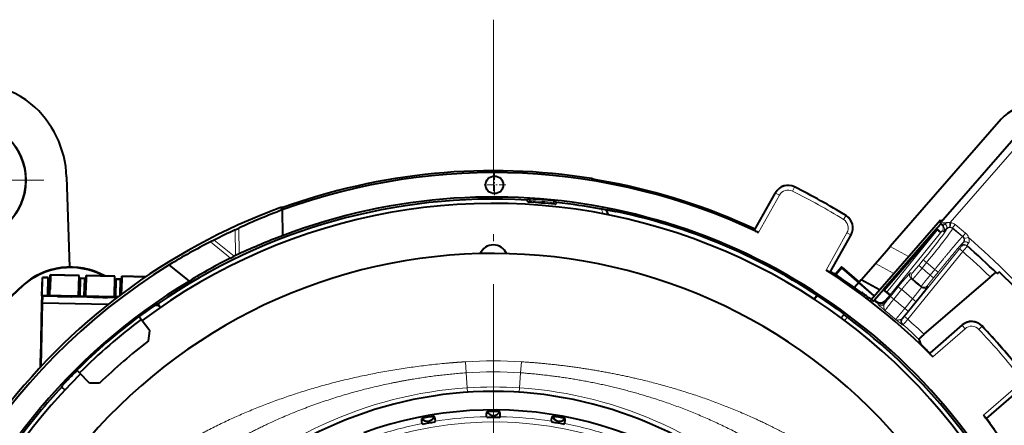
# Model space of a CAD drawing. Extents: x -1000000 to 1000000, y -1000000 to 1000000.
# Drawn here: x 99 to 168, y 289 to 317 of the extents above; entities that cross this region are included whole.
import ezdxf

# ---------------------------------------------------------------- set-up
doc = ezdxf.new("R2010")
doc.units = 0
doc.linetypes.add('DASHDOT', pattern=[18.5, 12, -3, 0.5, -3])
doc.layers.get('0').update_dxf_attribs({"lineweight": 13})

# ---------------------------------------------------------------- blocks, each defined once
blk = doc.blocks.new('BLOCK1158')
at = {"color": 7, "linetype": 'DASHDOT', "lineweight": 13, "ltscale": 0.26975}
for p, q in [((-36.82917, 47.911758), (-36.82917, 37.121758)), ((-31.434172, 42.516758), (-42.224171, 42.516758))]:
    blk.add_line(p, q, dxfattribs=at)
blk = doc.blocks.new('BLOCK1161')
at = {"color": 7, "linetype": 'DASHDOT', "lineweight": 13}
blk.add_line((0, 53.75288), (0, -53.75288), dxfattribs=at)
blk = doc.blocks.new('BLOCK1162')
at = {"color": 7, "linetype": 'DASHDOT', "lineweight": 13, "ltscale": 0.040135}
for p, q in [((0.073653, 43.002628), (0.073653, 41.397243)), ((0.876344, 42.199936), (-0.729039, 42.199936))]:
    blk.add_line(p, q, dxfattribs=at)
blk = doc.blocks.new('BLOCK1171')
at = {"color": 7, "lineweight": 40}
for p, q in [((35.502, 46.782), (27.745, 37.889)), ((31.285, 39.585), (36.548, 45.618)), ((-29.833, 42.749), (-29.624, 36.447)), ((6.981, 42.602), (6.972, 42.606)), ((18.256, 39.025), (19.718, 41.652)), ((2.355, 41.133), (2.353, 41.098)), ((2.46, 41.227), (2.355, 41.133)), ((2.477, 41.226), (2.46, 41.227)), ((2.477, 41.226), (2.577, 41.22)), ((4.307, 41.075), (4.208, 41.085)), ((4.324, 41.073), (4.307, 41.075)), ((4.324, 41.073), (4.413, 40.963)), ((4.413, 40.963), (4.409, 40.928)), ((-14.835, 40.558), (-14.843, 40.555)), ((-14.763, 40.446), (-14.734, 38.634)), ((7.997, 40.445), (7.894, 40.431)), ((7.894, 40.431), (8.018, 40.106)), ((26.4, 34.183), (31.243, 39.754)), ((31.243, 39.754), (31.351, 39.66)), ((-18.06, 39.047), (-17.795, 39.17)), ((18.256, 39.025), (18.265, 38.995)), ((23.547, 36.08), (25.009, 38.706)), ((30.939, 39.093), (27.262, 34.877)), ((-19.517, 38.339), (-19.777, 38.207)), ((27.473, 37.578), (27.745, 37.889)), ((-18.383, 37.075), (-18.121, 37.205)), ((-18.032, 37.248), (-18.121, 37.205)), ((-17.767, 37.374), (-18.032, 37.248)), ((26.715, 36.709), (27.473, 37.578)), ((-21.249, 35.471), (-22.655, 36.614)), ((25.708, 35.555), (26.715, 36.709)), ((-31.008, 34.459), (-30.976, 35.912)), ((-30.996, 34.459), (-30.964, 35.91)), ((-30.967, 35.911), (-30.992, 34.911)), ((-30.973, 35.911), (-30.992, 34.911)), ((-30.976, 35.912), (-30.973, 35.911)), ((-30.976, 35.912), (-28.977, 35.868)), ((-30.973, 35.911), (-28.973, 35.868)), ((-30.967, 35.911), (-30.964, 35.91)), ((-30.967, 35.911), (-28.967, 35.867)), ((-28.964, 35.867), (-30.964, 35.91)), ((-28.996, 34.415), (-28.964, 35.867)), ((-28.973, 35.868), (-28.977, 35.868)), ((-28.964, 35.867), (-28.967, 35.867)), ((-28.508, 34.404), (-28.477, 35.857)), ((-28.496, 34.404), (-28.464, 35.856)), ((-28.474, 35.857), (-28.492, 34.857)), ((-28.468, 35.856), (-28.492, 34.857)), ((-28.477, 35.857), (-28.474, 35.857)), ((-28.477, 35.857), (-26.477, 35.813)), ((-28.474, 35.857), (-26.474, 35.813)), ((-28.468, 35.856), (-28.464, 35.856)), ((-28.468, 35.856), (-26.468, 35.812)), ((-26.465, 35.812), (-28.464, 35.856)), ((-26.497, 34.361), (-26.465, 35.812)), ((-26.474, 35.813), (-26.477, 35.813)), ((-26.465, 35.812), (-26.468, 35.812)), ((-26.005, 34.552), (-25.977, 35.802)), ((-25.968, 35.802), (-25.993, 34.802)), ((-25.974, 35.802), (-25.993, 34.802)), ((-25.992, 34.561), (-25.965, 35.801)), ((-25.974, 35.802), (-25.977, 35.802)), ((-24.308, 35.766), (-25.977, 35.802)), ((-25.974, 35.802), (-24.308, 35.766)), ((-25.965, 35.801), (-25.968, 35.802)), ((-25.968, 35.802), (-24.308, 35.765)), ((-25.965, 35.801), (-24.309, 35.765)), ((23.547, 36.08), (23.517, 36.072)), ((24.338, 36.444), (23.897, 35.939)), ((24.351, 36.433), (23.912, 35.929)), ((24.354, 36.394), (23.935, 35.914)), ((24.338, 36.444), (24.363, 36.446)), ((24.351, 36.433), (24.338, 36.444)), ((24.351, 36.433), (24.354, 36.394)), ((26.61, 34.425), (24.354, 36.394)), ((24.363, 36.446), (25.568, 35.394)), ((-31.559, 34.424), (-31.53, 35.724)), ((-31.546, 34.423), (-31.518, 35.722)), ((-31.53, 35.724), (-31.13, 35.715)), ((-31.53, 35.724), (-31.518, 35.722)), ((-31.118, 35.714), (-31.518, 35.722)), ((-31.145, 34.462), (-31.118, 35.714)), ((-31.118, 35.714), (-31.13, 35.715)), ((-28.908, 34.413), (-28.881, 35.666)), ((-28.896, 34.413), (-28.869, 35.665)), ((-28.881, 35.666), (-28.869, 35.665)), ((-28.881, 35.666), (-28.581, 35.659)), ((-28.569, 35.658), (-28.869, 35.665)), ((-28.596, 34.406), (-28.569, 35.658)), ((-28.569, 35.658), (-28.581, 35.659)), ((-26.388, 35.308), (-26.482, 35.384)), ((-26.389, 35.272), (-26.475, 35.341)), ((-26.409, 34.359), (-26.382, 35.611)), ((-26.397, 34.358), (-26.369, 35.61)), ((-26.382, 35.611), (-26.369, 35.61)), ((-26.382, 35.611), (-26.082, 35.605)), ((-26.069, 35.603), (-26.369, 35.61)), ((-26.094, 34.484), (-26.069, 35.603)), ((-26.069, 35.603), (-26.082, 35.605)), ((25.708, 35.555), (25.235, 35.012)), ((26.628, 34.446), (25.57, 35.37)), ((26.978, 34.848), (25.708, 35.555)), ((30.109, 31.744), (34.738, 35.753)), ((-31.576, 34.426), (-31.587, 33.926)), ((-31.559, 34.425), (-31.576, 34.426)), ((-31.559, 34.424), (-31.576, 34.426)), ((-31.517, 34.422), (-31.546, 34.423)), ((-31.517, 34.42), (-31.546, 34.423)), ((-31.517, 34.42), (-31.516, 34.47)), ((-31.516, 34.47), (-26.263, 34.355)), ((-31.516, 34.47), (-31.515, 34.47)), ((-31.516, 34.42), (-31.515, 34.47)), ((-30.466, 34.397), (-31.516, 34.42)), ((-31.505, 34.419), (-31.516, 34.42)), ((-31.516, 33.919), (-31.505, 34.419)), ((-26.263, 34.355), (-31.515, 34.47)), ((-26.328, 34.306), (-31.505, 34.419)), ((-25.989, 34.963), (-26.082, 35.044)), ((-25.99, 34.927), (-26.082, 35.007)), ((22.622, 34.478), (22.399, 34.221)), ((22.637, 34.468), (22.413, 34.212)), ((22.66, 34.452), (22.437, 34.196)), ((25.302, 34.964), (25.309, 34.959)), ((25.302, 34.964), (25.309, 34.959)), ((25.714, 34.68), (25.756, 34.665)), ((25.915, 34.552), (25.91, 34.555)), ((27.263, 34.866), (26.631, 34.142)), ((27.263, 34.866), (27.262, 34.877)), ((27.262, 34.877), (27.34, 34.815)), ((27.726, 34.489), (27.263, 34.866)), ((27.495, 34.69), (27.34, 34.815)), ((27.438, 34.134), (27.726, 34.489)), ((27.465, 34.112), (27.776, 34.494)), ((27.776, 34.494), (27.726, 34.489)), ((27.731, 34.505), (27.776, 34.494)), ((-31.584, 33.925), (-31.668, 30.08)), ((-31.615, 29.505), (-31.519, 33.919)), ((-31.587, 33.926), (-31.584, 33.925)), ((-31.519, 33.919), (-31.516, 33.919)), ((-26.95, 33.819), (-31.516, 33.919)), ((-30.466, 34.397), (-30.463, 34.397)), ((-29.463, 34.375), (-29.467, 34.375)), ((-27.967, 34.343), (-29.467, 34.375)), ((-27.967, 34.343), (-27.964, 34.342)), ((-26.327, 34.307), (-26.967, 34.321)), ((-26.964, 34.32), (-26.967, 34.321)), ((-23.379, 33.741), (-23.704, 33.749)), ((-23.465, 33.865), (-23.572, 33.833)), ((-23.465, 33.865), (-23.293, 33.619)), ((26.539, 34.075), (26.588, 34.079)), ((26.614, 34.14), (26.554, 34.076)), ((26.614, 34.14), (26.631, 34.142)), ((24.304, 32.895), (24.499, 33.118)), ((24.439, 33.204), (24.499, 33.118)), ((-24.617, 32.787), (-24.774, 32.996)), ((-24.019, 31.99), (-24.617, 32.787)), ((32.774, 32.396), (30.502, 30.428)), ((-24.115, 31.285), (-24.019, 31.99)), ((29.742, 31.403), (29.784, 31.278)), ((29.784, 31.278), (29.852, 31.077)), ((30.502, 30.428), (30.501, 30.397)), ((-31.671, 30.081), (-31.685, 29.43)), ((-31.668, 30.08), (-31.671, 30.081)), ((-28.941, 29.042), (-29.125, 29.227)), ((-28.237, 28.336), (-28.941, 29.042)), ((-27.526, 28.33), (-28.237, 28.336)), ((-30.172, 28.055), (-30.125, 28.157)), ((-30.172, 28.055), (-29.953, 27.85)), ((34.467, 25.85), (36.739, 27.819)), ((34.467, 25.85), (34.436, 25.854))]:
    blk.add_line(p, q, dxfattribs=at)
at = {"color": 7, "lineweight": 13}
for p, q in [((31.936, 39.57), (36.925, 45.289)), ((6.901, 42.62), (6.861, 42.637)), ((6.866, 42.636), (6.861, 42.637)), ((20.914, 41.761), (21.048, 42.029)), ((21.039, 42.06), (21.048, 42.029)), ((19.727, 41.621), (18.265, 38.995)), ((19.989, 41.476), (18.535, 38.862)), ((19.718, 41.652), (19.727, 41.621)), ((19.727, 41.621), (19.989, 41.476)), ((2.476, 41.207), (2.353, 41.098)), ((2.57, 41.102), (2.447, 40.992)), ((2.476, 41.207), (2.477, 41.226)), ((2.576, 41.202), (2.476, 41.207)), ((2.576, 41.202), (2.57, 41.102)), ((2.576, 41.202), (2.577, 41.22)), ((4.206, 41.067), (4.196, 40.968)), ((4.299, 40.839), (4.196, 40.968)), ((4.206, 41.067), (4.208, 41.085)), ((4.206, 41.067), (4.305, 41.057)), ((4.305, 41.057), (4.307, 41.075)), ((4.409, 40.928), (4.305, 41.057)), ((-14.868, 40.565), (-14.92, 40.589)), ((-14.868, 40.565), (-14.843, 40.555)), ((7.546, 40.503), (7.671, 40.174)), ((24.629, 40.036), (24.472, 39.781)), ((24.66, 40.044), (24.629, 40.036)), ((31.285, 39.585), (31.936, 39.57)), ((31.298, 39.44), (31.576, 39.497)), ((31.558, 39.48), (31.576, 39.497)), ((31.897, 39.563), (31.936, 39.57)), ((31.897, 39.563), (31.966, 39.546)), ((31.897, 39.249), (31.938, 39.248)), ((31.938, 39.248), (31.966, 39.546)), ((32.098, 39.182), (32.287, 39.414)), ((32.287, 39.414), (33.006, 38.83)), ((-18.06, 39.047), (-18.032, 37.248)), ((-17.795, 39.17), (-17.767, 37.374)), ((23.262, 36.231), (24.716, 38.844)), ((23.517, 36.072), (24.979, 38.698)), ((24.979, 38.698), (24.716, 38.844)), ((25.009, 38.706), (24.979, 38.698)), ((31.015, 39.027), (27.34, 34.815)), ((31.018, 39.025), (27.495, 34.69)), ((31.25, 38.836), (27.731, 34.505)), ((31.015, 39.027), (30.939, 39.093)), ((31.015, 39.027), (31.069, 39.089)), ((31.018, 39.025), (31.069, 39.089)), ((31.25, 38.836), (31.018, 39.025)), ((31.25, 38.836), (31.271, 38.861)), ((31.382, 38.986), (31.384, 38.985)), ((31.384, 38.985), (31.464, 38.921)), ((31.675, 39.146), (31.689, 39.16)), ((31.675, 39.146), (31.68, 39.098)), ((32.098, 39.182), (32.817, 38.597)), ((32.098, 39.182), (32.102, 39.142)), ((32.102, 39.142), (32.788, 38.584)), ((32.817, 38.597), (32.788, 38.584)), ((32.817, 38.597), (33.006, 38.83)), ((-18.383, 37.075), (-19.777, 38.207)), ((-18.121, 37.205), (-19.517, 38.339)), ((29.009, 37.185), (27.745, 37.889)), ((32.702, 37.876), (32.663, 37.91)), ((32.866, 38.178), (32.832, 38.162)), ((32.919, 38.436), (33.211, 38.507)), ((32.579, 37.718), (28.73, 32.982)), ((32.812, 37.529), (28.963, 32.793)), ((32.579, 37.718), (32.812, 37.529)), ((27.984, 36.003), (26.715, 36.709)), ((30.049, 36.947), (29.73, 36.553)), ((29.73, 36.553), (29.962, 36.364)), ((30.282, 36.757), (29.962, 36.364)), ((30.049, 36.947), (30.282, 36.757)), ((30.282, 36.757), (30.862, 36.286)), ((29.27, 36.026), (29.158, 36.051)), ((30.862, 36.286), (30.536, 35.884)), ((30.536, 35.884), (30.768, 35.695)), ((31.095, 36.097), (30.768, 35.695)), ((30.862, 36.286), (31.095, 36.097)), ((29.312, 35.605), (29.201, 35.63)), ((29.915, 35.032), (29.909, 35.105)), ((30.343, 35.071), (30.336, 35.144)), ((-32.989, 35.091), (-32.99, 35.051)), ((27.75, 34.389), (28.304, 35.07)), ((27.983, 34.2), (28.537, 34.881)), ((28.304, 35.07), (28.537, 34.881)), ((26.571, 34.05), (26.659, 34.058)), ((26.659, 34.058), (26.684, 34.081)), ((26.741, 34.056), (26.731, 34.044)), ((26.864, 33.897), (26.907, 33.956)), ((26.905, 33.809), (26.864, 33.897)), ((27.324, 33.854), (27.283, 33.943)), ((27.438, 34.134), (27.465, 34.112)), ((27.75, 34.389), (27.983, 34.2)), ((28.753, 33.555), (29.307, 34.237)), ((28.985, 33.366), (29.54, 34.048)), ((29.307, 34.237), (29.54, 34.048)), ((27.388, 33.395), (27.325, 33.447)), ((28.54, 32.824), (28.985, 33.366)), ((28.753, 33.555), (28.985, 33.366)), ((24.546, 32.716), (24.743, 32.942)), ((28.111, 32.788), (28.171, 32.738)), ((28.54, 32.824), (28.601, 32.829)), ((28.575, 32.41), (28.635, 32.415)), ((28.73, 32.982), (28.963, 32.793)), ((32.773, 32.364), (30.501, 30.397)), ((32.773, 32.364), (32.774, 32.396)), ((32.773, 32.364), (32.969, 32.138)), ((32.969, 32.138), (30.709, 30.18)), ((33.936, 32.09), (34.154, 32.296)), ((34.154, 32.296), (34.155, 32.327)), ((-1.955, 29.824), (-1.903, 29.053)), ((1.955, 29.824), (1.903, 29.053)), ((-1.824, 28.001), (-1.903, 29.053)), ((1.824, 28.001), (1.903, 29.053)), ((-1.824, 28.001), (-1.804, 27.691)), ((1.824, 28.001), (1.804, 27.691)), ((34.251, 26.09), (36.511, 28.048)), ((34.436, 25.854), (36.708, 27.821)), ((-4.527, 25.671), (-4.642, 25.506)), ((-4.526, 25.671), (-4.362, 25.555)), ((0, 26.067), (-0.142, 25.925)), ((0, 26.067), (0.142, 25.925)), ((4.526, 25.671), (4.362, 25.555)), ((4.527, 25.671), (4.642, 25.506))]:
    blk.add_line(p, q, dxfattribs=at)
at = {"color": 7, "lineweight": 40}
for centre, radius in [((-36.829, 42.517), 4.15), ((0.074, 42.2), 0.617)]:
    blk.add_circle(centre, radius, dxfattribs=at)
at = {"color": 7, "lineweight": 13}
for radius in [0.61, 0.0104]:
    blk.add_circle((0.074, 42.2), radius, dxfattribs=at)
at = {"color": 7, "lineweight": 40}
for centre, radius, start, end in [((-35.543, 44.048), 5, 49.97729, 128.90036), ((-36.829, 42.517), 7, 1.89971, 49.97729), ((37.763, 44.81), 3, 49.87779, 138.9), ((-36.829, 42.517), 4.15, 150.9, 410.9), ((0, 0), 43.186, 80.8524, 110.09186), ((0, 0), 43.056, 64.50226, 110.0521), ((6.792, 42.182), 0.46, 67.23032, 80.84837), ((0, 0), 43.159, 64.92304, 79.22709), ((20.591, 41.165), 1, 63.42169, 150.9038), ((0, 0), 47.028, 58.37464, 63.42543), ((0, 0), 41.348, 335.92401, 470.87599), ((0, 0), 40.9, 19.95425, 126.9), ((0, 0), 41.2, 86.72341, 124.71779), ((-14.747, 40.119), 0.501, 82.06834, 110.18166), ((2.453, 41.092), 0.1, 176.69755, 266.56267), ((0, 0), 41.065, 83.99057, 86.58431), ((0, 0), 41.3, 84.15257, 86.42232), ((4.31, 40.939), 0.1, 264.01222, 353.87734), ((0, 0), 41.2, 79.44685, 83.85147), ((0, 0), 43.244, 110.18307, 143.50428), ((0.475, 0.004), 43.218, 110.64517, 115.00814), ((6.478, 34.327), 6.267, 76.93647, 80.19033), ((0, 0), 41.237, 54.34151, 77.99972), ((24.136, 39.193), 1, 330.8965, 58.37813), ((14.901, 53.162), 21.335, 318.74139, 320.1031), ((31.36, 39.519), 0.1, 138.9, 231.56609), ((0, 0), 50.35, 51.39107, 51.56609), ((0, 0), 43.021, 114.82145, 116.97847), ((-0.453, -0.011), 41.199, 110.28151, 114.85005), ((20.874, 43.997), 5.642, 242.45254, 245.50258), ((-0.297, -0.371), 43.218, 116.79186, 121.15484), ((0, 37), 1, 22.86918, 157.13088), ((0, 0), 50.35, 45.63692, 48.9089), ((0, 0), 37.4, 38.94661, 140.82166), ((0, 0), 43.056, 121.74788, 176.1533), ((0.289, 0.35), 41.199, 116.94995, 121.51849), ((-29.564, 31.411), 4.999, 62.10625, 133.26855), ((-29.565, 31.449), 4.999, 61.17492, 133.23499), ((26.393, 40.926), 5.642, 236.29743, 239.34745), ((0, 0), 43.057, 44.50226, 57.29769), ((0, 0), 43.159, 54.10783, 56.87695), ((0, 0), 50.544, 36.19703, 45.60297), ((0, 0), 41.348, 120.92401, 200.87599), ((0, 0), 48.163, 133.23187, 138.47225), ((0, 0), 48.134, 133.26541, 138.46), ((24.258, 32.43), 2.692, 52.14172, 56.17038), ((0, 0), 43.19, 52.03352, 53.12835), ((30.9, 38.749), 5.298, 230.00767, 233.25122), ((-19.468, 27.413), 7.621, 122.58989, 126.34477), ((27.147, 34.712), 0.782, 227.01029, 233.77244), ((0, 0), 43.3, 51.86095, 52.04568), ((0, 0), 43.285, 51.86095, 51.94008), ((27.04, 34.438), 0.5, 231.95447, 254.58994), ((27.05, 34.449), 0.5, 231.86207, 320.9), ((27.048, 34.466), 0.529, 254.54235, 303.83105), ((27.251, 34.288), 0.278, 289.30164, 320.57231), ((0, 0), 41.244, 125.55917, 126.9), ((21.939, 29.334), 4.569, 52.1442, 55.92359), ((0, 0), 41.261, 126.9, 134.9), ((0, 0), 41, 126.9, 134.9), ((0, 0), 41.2, 26.72335, 53.08943), ((33.429, 31.64), 1, 43.42187, 130.9035), ((0, 0), 47.028, 38.37463, 43.42537), ((0, 0), 39.5, 127.62522, 134.17478), ((0, 0), 43.084, 44.93006, 45.48577), ((34.662, 34.203), 5.64, 222.45207, 225.50325), ((0, 0), 40.9, 134.9, 220.34574), ((0, 0), 41.244, 134.9, 136.24083), ((-24.356, 23.179), 7.621, 135.45523, 139.21011), ((0, 0), 41.2, 137.08215, 143.85136), ((0, 0), 27.75, 43.68138, 136.31863), ((0, 0), 26.457, 45, 110), ((0, 0), 26.342, 89.03281, 90.96719), ((0, 26.567), 0.5, 207.21928, 332.8057), ((0, 0), 26.342, 99.03281, 100.96719), ((-4.613, 26.163), 0.5, 217.21928, 342.8057), ((-4.809, 25.758), 0.302, 237.15979, 258.0129), ((0, -0.001), 25.926, 99.16773, 100.83226), ((-4.29, 25.85), 0.302, 301.9871, 322.84021), ((-0.264, 26.202), 0.302, 227.15979, 248.0129), ((0, -0.003), 25.927, 89.16778, 90.83222), ((0.264, 26.202), 0.302, 291.9871, 312.84021), ((4.29, 25.85), 0.302, 217.15979, 238.0129), ((0, -0.001), 25.926, 79.16774, 80.83227), ((0, 0), 26.342, 79.03281, 80.96719), ((4.613, 26.163), 0.5, 197.21928, 322.8057), ((4.809, 25.758), 0.302, 281.9871, 302.84021), ((0, 0), 43.056, 24.57509, 37.29775), ((38.797, 29.429), 5.64, 216.29675, 219.34794), ((0, 0), 43.084, 36.31423, 36.86994)]:
    blk.add_arc(centre, radius, start, end, dxfattribs=at)
at = {"color": 7, "lineweight": 13}
for centre, radius, start, end in [((0, 0), 43.186, 80.85895, 110.1033), ((6.793, 42.184), 0.458, 67.22981, 81.51577), ((6.822, 42.129), 0.497, 73.41406, 80.87396), ((0, 0), 43.159, 64.92305, 79.22709), ((20.601, 41.135), 1, 63.40183, 150.89639), ((0, 0), 47.005, 58.40178, 63.39822), ((20.601, 41.135), 0.7, 63.39469, 150.90351), ((0, 0), 46.705, 58.40178, 63.39822), ((-14.747, 40.12), 0.5, 82.10899, 110.20123), ((2.576, 41.202), 0.1, 176.69616, 266.40094), ((0, 0), 41.182, 84.15268, 86.42221), ((0, 0), 41.282, 84.15268, 86.42221), ((4.206, 41.067), 0.1, 264.17395, 353.87873), ((0, 0), 43.244, 110.18246, 143.50015), ((24.105, 39.185), 1, 330.90361, 58.39816), ((24.105, 39.185), 0.7, 330.89649, 58.40529), ((31.151, 39.174), 0.3, 320.88046, 51.48762), ((31.231, 39.11), 0.3, 320.88034, 51.37066), ((31.968, 38.376), 1.188, 93.42499, 109.29927), ((31.908, 38.934), 0.315, 91.95694, 134.04584), ((0, 0), 50.85, 51.05024, 51.094), ((31.909, 38.949), 0.3, 50.81225, 84.46013), ((31.909, 38.949), 0.6, 50.89398, 84.49732), ((0, 0), 49.85, 51.52148, 51.52597), ((32.297, 38.083), 1.287, 135.37036, 142.8304), ((32.628, 38.365), 0.299, 13.71956, 50.94116), ((32.628, 38.365), 0.6, 13.73397, 50.9021), ((30.037, 39.858), 3.322, 319.90423, 323.35902), ((32.896, 37.721), 0.3, 48.91418, 140.90453), ((32.935, 37.686), 0.3, 48.85421, 140.90452), ((17.341, 50.855), 20.418, 319.26009, 320.66351), ((32.622, 38.363), 0.306, 322.80817, 13.8191), ((0, 0), 50.85, 31.68519, 49.22369), ((0, 0), 49.85, 45.82552, 48.83667), ((0, 0), 43.159, 54.10906, 56.87694), ((29.391, 35.862), 0.3, 140.92734, 230.60556), ((29.503, 35.836), 0.3, 140.92717, 230.47948), ((0, 0), 47.118, 49.60418, 50.51322), ((0, 0), 46.067, 49.50502, 50.66328), ((0, 0), 46.118, 49.56981, 50.53703), ((30.103, 35.334), 0.3, 229.59188, 320.87794), ((0, 0), 45.067, 49.43642, 50.71316), ((30.11, 35.261), 0.3, 229.52714, 320.8779), ((26.598, 33.98), 0.1, 51.92691, 95.42219), ((0, 0), 43.252, 51.60233, 51.94764), ((27.05, 34.132), 0.3, 231.65957, 320.87328), ((27.092, 34.044), 0.3, 231.54457, 320.87313), ((27.85, 33.588), 0.67, 139.24212, 147.95848), ((52.955, 13.875), 32.498, 140.85889, 142.06352), ((0, 0), 44.189, 49.40733, 50.70945), ((27.53, 33.552), 0.212, 215.78557, 227.79589), ((0, 0), 43.189, 49.39187, 50.64408), ((28.227, 32.938), 0.19, 232.38715, 244.88142), ((28.773, 32.635), 0.3, 140.9203, 228.57789), ((28.834, 32.64), 0.3, 140.92028, 228.52235), ((26.041, 35.094), 3.419, 318.49329, 321.84588), ((0, 0), 43.252, 46.55642, 48.54262), ((12.648, 46.549), 21.339, 318.52041, 319.86278), ((0, 0), 43.752, 46.51415, 48.54891), ((33.427, 31.609), 1, 43.40183, 130.89639), ((33.427, 31.609), 0.7, 43.39471, 130.90354), ((0, 0), 46.705, 38.40178, 43.39822), ((0, 0), 47.005, 38.40178, 43.39822), ((0, -0.771), 30.657, 86.34285, 93.65714), ((0, 3.003), 26.119, 85.82274, 94.17726), ((0.004, -0.212), 28.272, 93.70771, 136.1433), ((0, 0.01), 28.05, 86.27192, 93.72808), ((-0.004, -0.212), 28.272, 43.85678, 86.29225), ((0, 0), 25.612, 210.91872, 550.19337), ((0, 0), 25.986, 101.03217, 108.96783), ((0, 0), 25.986, 91.03217, 98.96783), ((0, 0), 25.986, 81.03217, 88.96783), ((0, 0), 25.986, 71.03217, 78.96783)]:
    blk.add_arc(centre, radius, start, end, dxfattribs=at)
for centre, major_axis, ratio, start_param, end_param in [((31.443, 39.335), (0.228, -0.195), 0.614833, 0.044266, 1.592511), ((31.47, 39.365), (0.214, -0.21), 0.563205, 0.045029, 1.628183), ((31.913, 38.909), (-0.298, -0.031), 0.998783, 3.9276, 5.497178), ((31.886, 39.548), (0.011, -0.3), 0.039946, 0.049282, 1.616768), ((29.976, 37.006), (-1.703, -2.095), 0.034921, 1.570796, 3.106686), ((30.209, 36.817), (-1.892, -2.328), 0.031429, 1.570797, 3.106686), ((31.038, 39.05), (0.232, -0.191), 0.16384, 0.035385, 1.573523), ((31.968, 39.542), (-0.505, -0.621), 0.03492, 0.0003, 0.908616), ((32.599, 38.351), (-0.124, 0.273), 0.999239, 3.605423, 5.17561), ((33.099, 37.988), (0.235, -0.186), 0.581007, 1.543618, 3.120148), ((29.711, 36.569), (-0.441, -0.543), 0.03492, 0.017232, 1.570558), ((28.339, 35.042), (-0.82, -1.009), 0.03492, 3.158899, 4.712277)]:
    blk.add_ellipse(centre, major_axis=major_axis, ratio=ratio, start_param=start_param, end_param=end_param, dxfattribs=at)
at = {"color": 7, "lineweight": 40}
for centre, major_axis, ratio, start_param, end_param in [((35.584, 36.325), (0.379, 0.328), 0.034801, 3.144486, 4.056931), ((-29.963, 34.386), (0.5, -0.011), 0.00042, 3.147688, 6.28928), ((-27.464, 34.331), (0.5, -0.011), 0.00042, 3.147688, 6.28928)]:
    blk.add_ellipse(centre, major_axis=major_axis, ratio=ratio, start_param=start_param, end_param=end_param, dxfattribs=at)
at = {"color": 7, "lineweight": 13}
for points, knots in [([(6.901, 42.62), (6.908, 42.617), (6.932, 42.611), (6.972, 42.603), (7.155, 42.567), (7.435, 42.517), (7.621, 42.482), (7.839, 42.442), (8.057, 42.4), (8.061, 42.399), (8.064, 42.399), (8.067, 42.398)], [0, 0, 0, 0, 0, 0, 0.607483, 0.607483, 0.607483, 2.319206, 2.319206, 2.319206, 2.344881, 2.344881, 2.344881, 2.344881, 2.344881, 2.344881]), ([(31.558, 39.48), (31.517, 39.433), (31.48, 39.394), (31.45, 39.364), (31.428, 39.346), (31.42, 39.344), (31.419, 39.344), (31.419, 39.344), (31.418, 39.345)], [0, 0, 0, 0, 0, 0, 0.8030153, 0.8030153, 0.8030153, 0.8849213, 0.8849213, 0.8849213, 0.8849213, 0.8849213, 0.8849213]), ([(32.788, 38.584), (32.775, 38.578), (32.725, 38.525), (32.637, 38.426), (32.325, 38.063), (31.858, 37.503), (31.531, 37.107), (31.196, 36.697), (30.862, 36.286)], [0, 0, 0, 0, 0, 0, 2.55143, 2.55143, 2.55143, 6.988788, 6.988788, 6.988788, 6.988788, 6.988788, 6.988788]), ([(32.832, 38.162), (32.829, 38.161), (32.825, 38.158), (32.818, 38.152), (32.779, 38.114), (32.697, 38.023), (32.605, 37.918), (32.375, 37.65), (32.068, 37.282), (31.901, 37.081), (31.639, 36.763), (31.362, 36.426), (31.273, 36.317), (31.184, 36.207), (31.095, 36.097)], [9.581177, 9.581177, 9.581177, 9.581177, 9.581177, 9.581177, 10.155899, 10.155899, 10.155899, 12.466315, 12.466315, 12.466315, 14.722455, 14.722455, 14.722455, 15.780707, 15.780707, 15.780707, 15.780707, 15.780707, 15.780707]), ([(32.866, 38.178), (32.83, 38.132), (32.797, 38.09), (32.767, 38.053), (32.717, 37.987), (32.684, 37.943), (32.672, 37.926), (32.664, 37.915), (32.663, 37.911), (32.663, 37.91), (32.663, 37.91), (32.663, 37.91)], [2.809668, 2.809668, 2.809668, 2.809668, 2.809668, 2.809668, 3.2293086, 3.2293086, 3.2293086, 3.6507214, 3.6507214, 3.6507214, 3.7068221, 3.7068221, 3.7068221, 3.7068221, 3.7068221, 3.7068221]), ([(33.213, 38.12), (33.173, 38.066), (33.139, 38.019), (33.112, 37.981), (33.095, 37.955), (33.093, 37.948), (33.093, 37.948), (33.093, 37.947), (33.093, 37.947)], [0, 0, 0, 0, 0, 0, 0.842109, 0.842109, 0.842109, 0.927507, 0.927507, 0.927507, 0.927507, 0.927507, 0.927507]), ([(33.211, 38.507), (33.234, 38.457), (33.252, 38.405), (33.265, 38.351), (33.27, 38.264), (33.251, 38.188), (33.241, 38.162), (33.228, 38.139), (33.213, 38.12)], [0, 0, 0, 0, 0, 0, 0.4188857, 0.4188857, 0.4188857, 0.6724937, 0.6724937, 0.6724937, 0.6724937, 0.6724937, 0.6724937]), ([(29.312, 35.605), (29.315, 35.605), (29.329, 35.617), (29.353, 35.642), (29.451, 35.75), (29.606, 35.933), (29.724, 36.074), (29.844, 36.219), (29.962, 36.364)], [0, 0, 0, 0, 0, 0, 0.69612, 0.69612, 0.69612, 2.180168, 2.180168, 2.180168, 2.180168, 2.180168, 2.180168]), ([(30.536, 35.884), (30.406, 35.727), (30.277, 35.569), (30.149, 35.413), (30.004, 35.232), (29.929, 35.135), (29.916, 35.117), (29.909, 35.107), (29.909, 35.105)], [0, 0, 0, 0, 0, 0, 1.609687, 1.609687, 1.609687, 2.172825, 2.172825, 2.172825, 2.172825, 2.172825, 2.172825]), ([(29.201, 35.63), (29.196, 35.631), (29.182, 35.622), (29.159, 35.601), (29.062, 35.503), (28.905, 35.325), (28.783, 35.182), (28.659, 35.032), (28.537, 34.881)], [0, 0, 0, 0, 0, 0, 0.786781, 0.786781, 0.786781, 2.49723, 2.49723, 2.49723, 2.49723, 2.49723, 2.49723]), ([(30.768, 35.695), (30.755, 35.679), (30.742, 35.663), (30.729, 35.647), (30.667, 35.57), (30.607, 35.495), (30.561, 35.438), (30.478, 35.334), (30.413, 35.251), (30.387, 35.216), (30.356, 35.176), (30.341, 35.154), (30.338, 35.148), (30.336, 35.145), (30.336, 35.144)], [2.887161, 2.887161, 2.887161, 2.887161, 2.887161, 2.887161, 3.067633, 3.067633, 3.067633, 3.754503, 3.754503, 3.754503, 4.441333, 4.441333, 4.441333, 4.783724, 4.783724, 4.783724, 4.783724, 4.783724, 4.783724]), ([(29.307, 34.237), (29.452, 34.418), (29.596, 34.6), (29.738, 34.783), (29.863, 34.949), (29.908, 35.017), (29.913, 35.025), (29.915, 35.031), (29.915, 35.032)], [0, 0, 0, 0, 0, 0, 2.044688, 2.044688, 2.044688, 2.47755, 2.47755, 2.47755, 2.47755, 2.47755, 2.47755]), ([(26.905, 33.809), (26.908, 33.801), (26.964, 33.753), (27.037, 33.691), (27.135, 33.609), (27.233, 33.525), (27.264, 33.499), (27.295, 33.473), (27.325, 33.447)], [0, 0, 0, 0, 0, 0, 1.330595, 1.330595, 1.330595, 1.934817, 1.934817, 1.934817, 1.934817, 1.934817, 1.934817]), ([(27.324, 33.854), (27.3, 33.818), (27.291, 33.762), (27.289, 33.698), (27.294, 33.598), (27.315, 33.511), (27.326, 33.48), (27.341, 33.452), (27.358, 33.428)], [0, 0, 0, 0, 0, 0, 1.155034, 1.155034, 1.155034, 1.928587, 1.928587, 1.928587, 1.928587, 1.928587, 1.928587]), ([(27.983, 34.2), (27.835, 34.017), (27.689, 33.833), (27.55, 33.651), (27.431, 33.484), (27.392, 33.413), (27.388, 33.403), (27.386, 33.397), (27.388, 33.395)], [0, 0, 0, 0, 0, 0, 2.256501, 2.256501, 2.256501, 2.749527, 2.749527, 2.749527, 2.749527, 2.749527, 2.749527]), ([(28.111, 32.788), (28.114, 32.788), (28.129, 32.802), (28.155, 32.83), (28.252, 32.941), (28.407, 33.127), (28.52, 33.266), (28.637, 33.41), (28.753, 33.555)], [0, 0, 0, 0, 0, 0, 0.984168, 0.984168, 0.984168, 2.766965, 2.766965, 2.766965, 2.766965, 2.766965, 2.766965]), ([(28.54, 32.824), (28.512, 32.792), (28.462, 32.771), (28.405, 32.755), (28.313, 32.74), (28.23, 32.742), (28.199, 32.747), (28.171, 32.755), (28.146, 32.767)], [0, 0, 0, 0, 0, 0, 1.135031, 1.135031, 1.135031, 1.893941, 1.893941, 1.893941, 1.893941, 1.893941, 1.893941]), ([(28.575, 32.41), (28.57, 32.409), (28.516, 32.452), (28.445, 32.511), (28.352, 32.588), (28.257, 32.667), (28.228, 32.691), (28.2, 32.714), (28.171, 32.738)], [0, 0, 0, 0, 0, 0, 1.329961, 1.329961, 1.329961, 1.896989, 1.896989, 1.896989, 1.896989, 1.896989, 1.896989]), ([(-23.612, 22.856), (-20.182, 25.192), (-16.411, 26.984), (-12.439, 28.294), (-7.915, 29.27), (-3.331, 29.72), (-2.873, 29.76), (-2.414, 29.795), (-1.955, 29.824)], [0, 0, 0, 0, 0, 0, 44.217486, 44.217486, 44.217486, 49.118699, 49.118699, 49.118699, 49.118699, 49.118699, 49.118699]), ([(1.955, 29.824), (4.715, 29.648), (7.462, 29.282), (10.18, 28.729), (14.182, 27.606), (18.006, 26.012), (19.258, 25.426), (20.887, 24.571), (22.458, 23.613), (22.847, 23.367), (23.231, 23.115), (23.612, 22.856)], [0, 0, 0, 0, 0, 0, 29.487772, 29.487772, 29.487772, 44.223132, 44.223132, 44.223132, 49.125213, 49.125213, 49.125213, 49.125213, 49.125213, 49.125213]), ([(-22.508, 21.303), (-20.427, 22.968), (-18.164, 24.415), (-15.765, 25.639), (-11.599, 27.309), (-7.239, 28.367), (-5.472, 28.693), (-3.691, 28.922), (-1.903, 29.053)], [0, 0, 0, 0, 0, 0, 28.90086, 28.90086, 28.90086, 48.179982, 48.179982, 48.179982, 48.179982, 48.179982, 48.179982]), ([(1.903, 29.053), (5.034, 28.824), (8.141, 28.295), (11.19, 27.47), (14.975, 26.02), (18.488, 24.07), (19.254, 23.612), (20.376, 22.89), (21.458, 22.114), (21.813, 21.849), (22.163, 21.579), (22.508, 21.303)], [0, 0, 0, 0, 0, 0, 33.749535, 33.749535, 33.749535, 43.382261, 43.382261, 43.382261, 48.175789, 48.175789, 48.175789, 48.175789, 48.175789, 48.175789])]:
    blk.add_open_spline(points, degree=5, knots=knots, dxfattribs=at)
at = {"color": 7, "lineweight": 40}
for points, degree, knots in [([(6.956, 42.608), (6.959, 42.607), (6.967, 42.605), (6.982, 42.602), (7.002, 42.598), (7.028, 42.593), (7.057, 42.587), (7.091, 42.581), (7.127, 42.574), (7.167, 42.566), (7.208, 42.558), (7.253, 42.55), (7.299, 42.542), (7.347, 42.533), (7.397, 42.523), (7.449, 42.514), (7.501, 42.504), (7.555, 42.494), (7.609, 42.484), (7.665, 42.474), (7.721, 42.463), (7.778, 42.453), (7.835, 42.442), (7.893, 42.431), (7.951, 42.42), (8.009, 42.409), (8.048, 42.402), (8.067, 42.398)], 3, [0, 0, 0, 0, 0.0081, 0.024286, 0.045632, 0.07177, 0.102072, 0.13604, 0.173273, 0.213439, 0.256231, 0.301378, 0.348611, 0.39769, 0.448449, 0.500671, 0.554192, 0.608845, 0.664482, 0.720974, 0.778189, 0.836016, 0.894334, 0.953043, 1.012033, 1.071207, 1.130463, 1.130463, 1.130463, 1.130463]), ([(7.997, 40.445), (8, 40.446), (8.01, 40.445), (8.028, 40.442), (8.112, 40.428), (8.25, 40.402), (8.354, 40.381), (8.464, 40.359), (8.574, 40.335)], 5, [0, 0, 0, 0, 0, 0, 0.360986, 0.360986, 0.360986, 1.333793, 1.333793, 1.333793, 1.333793, 1.333793, 1.333793]), ([(35.13, 36.07), (35.128, 36.071), (35.123, 36.068), (35.113, 36.062), (35.086, 36.043), (35.044, 36.01), (35.019, 35.99), (34.964, 35.945), (34.9, 35.892), (34.866, 35.863), (34.819, 35.824), (34.772, 35.783), (34.761, 35.773), (34.749, 35.763), (34.738, 35.753)], 5, [0, 0, 0, 0, 0, 0, 0.335002, 0.335002, 0.335002, 0.670963, 0.670963, 0.670963, 1.007292, 1.007292, 1.007292, 1.114078, 1.114078, 1.114078, 1.114078, 1.114078, 1.114078]), ([(25.309, 34.959), (25.371, 34.916), (25.434, 34.872), (25.477, 34.841), (25.578, 34.77), (25.662, 34.712), (25.69, 34.693), (25.709, 34.681), (25.714, 34.68)], 5, [0, 0, 0, 0, 0, 0, 1.064329, 1.064329, 1.064329, 1.702187, 1.702187, 1.702187, 1.702187, 1.702187, 1.702187]), ([(24.439, 33.204), (24.437, 33.207), (24.427, 33.215), (24.41, 33.229), (24.347, 33.279), (24.25, 33.352), (24.181, 33.402), (24.11, 33.454), (24.039, 33.505)], 5, [0, 0, 0, 0, 0, 0, 0.442039, 0.442039, 0.442039, 1.202204, 1.202204, 1.202204, 1.202204, 1.202204, 1.202204]), ([(29.742, 31.403), (29.741, 31.405), (29.745, 31.41), (29.752, 31.419), (29.776, 31.443), (29.814, 31.48), (29.837, 31.502), (29.889, 31.549), (29.951, 31.605), (29.983, 31.634), (30.028, 31.674), (30.075, 31.714), (30.086, 31.724), (30.097, 31.734), (30.109, 31.744)], 5, [0, 0, 0, 0, 0, 0, 0.33096, 0.33096, 0.33096, 0.662367, 0.662367, 0.662367, 0.994446, 0.994446, 0.994446, 1.100142, 1.100142, 1.100142, 1.100142, 1.100142, 1.100142]), ([(29.852, 31.077), (29.853, 31.075), (29.861, 31.066), (29.876, 31.05), (29.932, 30.993), (30.018, 30.907), (30.079, 30.847), (30.142, 30.784), (30.206, 30.722)], 5, [0, 0, 0, 0, 0, 0, 0.44587, 0.44587, 0.44587, 1.213105, 1.213105, 1.213105, 1.213105, 1.213105, 1.213105]), ([(-0.468, 25.982), (-0.477, 26.024), (-0.479, 26.067), (-0.479, 26.109), (-0.474, 26.18), (-0.463, 26.252), (-0.458, 26.281), (-0.452, 26.309), (-0.445, 26.338)], 5, [0, 0, 0, 0, 0, 0, 8.67784, 8.67784, 8.67784, 14.462991, 14.462991, 14.462991, 14.462991, 14.462991, 14.462991]), ([(0.468, 25.982), (0.477, 26.024), (0.479, 26.067), (0.479, 26.109), (0.474, 26.18), (0.463, 26.252), (0.458, 26.281), (0.452, 26.309), (0.445, 26.338)], 5, [0, 0, 0, 0, 0, 0, 8.67784, 8.67784, 8.67784, 14.462991, 14.462991, 14.462991, 14.462991, 14.462991, 14.462991]), ([(-4.973, 25.506), (-4.988, 25.546), (-4.999, 25.588), (-5.006, 25.629), (-5.013, 25.7), (-5.015, 25.773), (-5.014, 25.802), (-5.013, 25.831), (-5.011, 25.861)], 5, [0, 0, 0, 0, 0, 0, 8.67784, 8.67784, 8.67784, 14.462991, 14.462991, 14.462991, 14.462991, 14.462991, 14.462991]), ([(-4.051, 25.668), (-4.05, 25.712), (-4.054, 25.754), (-4.062, 25.796), (-4.079, 25.865), (-4.103, 25.934), (-4.113, 25.961), (-4.124, 25.988), (-4.136, 26.015)], 5, [0, 0, 0, 0, 0, 0, 8.67784, 8.67784, 8.67784, 14.462991, 14.462991, 14.462991, 14.462991, 14.462991, 14.462991]), ([(4.051, 25.668), (4.05, 25.712), (4.054, 25.754), (4.062, 25.796), (4.079, 25.865), (4.103, 25.934), (4.113, 25.961), (4.124, 25.988), (4.136, 26.015)], 5, [0, 0, 0, 0, 0, 0, 8.67784, 8.67784, 8.67784, 14.462991, 14.462991, 14.462991, 14.462991, 14.462991, 14.462991]), ([(4.973, 25.506), (4.988, 25.546), (4.999, 25.588), (5.006, 25.629), (5.013, 25.7), (5.015, 25.773), (5.014, 25.802), (5.013, 25.831), (5.011, 25.861)], 5, [0, 0, 0, 0, 0, 0, 8.67784, 8.67784, 8.67784, 14.462991, 14.462991, 14.462991, 14.462991, 14.462991, 14.462991]), ([(35.017, 25.115), (35.015, 25.116), (35.007, 25.125), (34.994, 25.142), (34.945, 25.205), (34.872, 25.303), (34.821, 25.372), (34.769, 25.443), (34.716, 25.515)], 5, [0, 0, 0, 0, 0, 0, 0.44587, 0.44587, 0.44587, 1.213105, 1.213105, 1.213105, 1.213105, 1.213105, 1.213105])]:
    blk.add_open_spline(points, degree=degree, knots=knots, dxfattribs=at)
at = {"color": 7, "lineweight": 13}
blk.add_open_spline([(29.54, 34.048), (29.858, 34.44), (30.177, 34.839), (30.344, 35.059), (30.343, 35.071)], degree=4, dxfattribs=at)

msp = doc.modelspace()

# ---------------------------------------------------------------- block references
at = {"lineweight": 0}
for name in ['BLOCK1161', 'BLOCK1171', 'BLOCK1158', 'BLOCK1162']:
    msp.add_blockref(name, (131.994886, 263.203508), dxfattribs=at)

doc.saveas('drawing.dxf')
